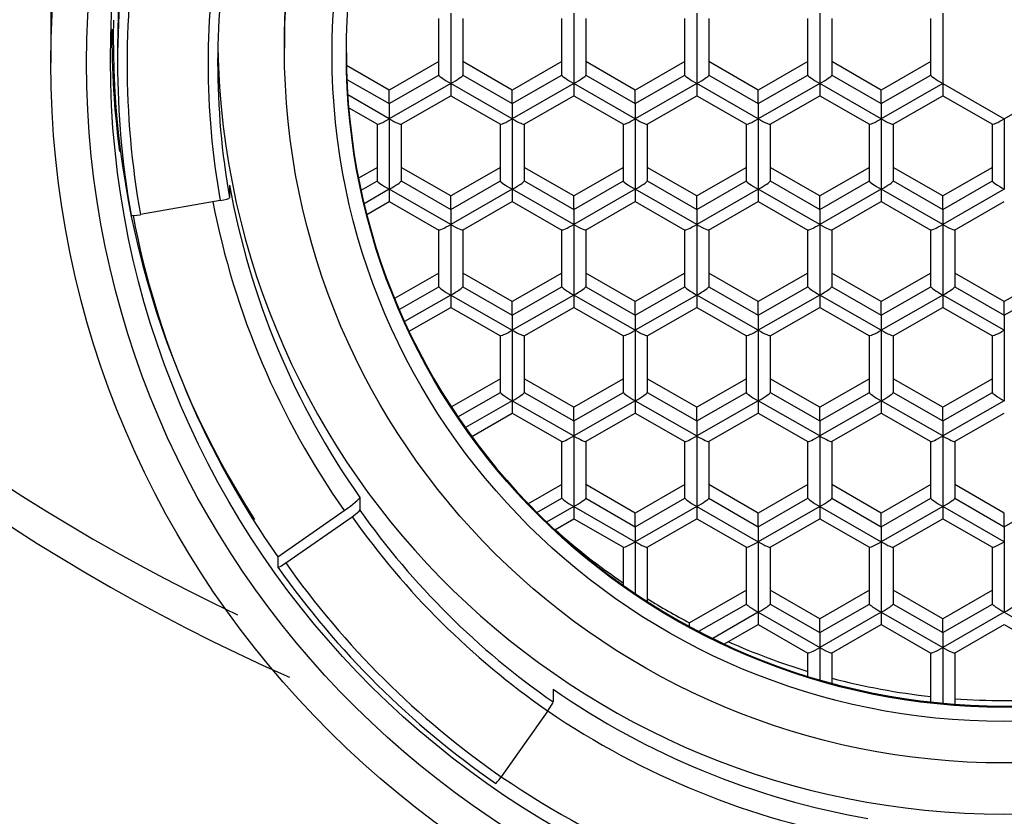
# Model space of a CAD drawing. Units: millimetres. Extents: x -18 to 316, y -18 to 462.
# Drawn here: x 59 to 69, y 392 to 401 of the extents above; entities that cross this region are included whole.
import ezdxf

# ---------------------------------------------------------------- set-up
doc = ezdxf.new("R2010")
doc.units = ezdxf.units.MM
for name, color, linetype in [('$DDT_AUDIT_GENERATED_(60)', 7, 'Continuous'), ('$DDT_AUDIT_GENERATED_(AA)', 7, 'Continuous'), ('$DDT_AUDIT_GENERATED_(B9)', 7, 'Continuous'), ('Default', 7, 'Continuous')]:
    doc.layers.add(name, color=color, linetype=linetype)

# ---------------------------------------------------------------- blocks, each defined once
blk = doc.blocks.new('SE')
at = {"layer": '$DDT_AUDIT_GENERATED_(60)', "color": 7, "linetype": 'Continuous'}
for centre, radius, start, end in [((69.793, 413.262), 20.646, 194.5047, 244.7326), ((69.873, 412.847), 20.672, 193.5638, 246.1836)]:
    blk.add_arc(centre, radius, start, end, dxfattribs=at)
for points, knots in [([(69.023, 387.683), (67.23, 387.683), (65.473, 387.901), (62.053, 388.737), (60.411, 389.354), (57.361, 390.889), (55.944, 391.813), (53.381, 393.854), (52.214, 394.987), (49.071, 398.627), (47.493, 401.298), (45.748, 405.572), (45.277, 407.035), (44.734, 409.25), (44.58, 409.993), (44.389, 411.113), (44.332, 411.487), (44.231, 412.236), (44.187, 412.62), (44.148, 412.974)], [0, 0, 0, 0, 0.125, 0.125, 0.25, 0.25, 0.375, 0.375, 0.5, 0.5, 0.75, 0.75, 0.875, 0.875, 0.9375, 0.9375, 0.96875, 0.96875, 1, 1, 1, 1]), ([(93.898, 412.974), (93.858, 412.62), (93.815, 412.236), (93.714, 411.487), (93.657, 411.113), (93.465, 409.993), (93.312, 409.25), (92.769, 407.035), (92.298, 405.572), (90.553, 401.298), (88.975, 398.627), (85.832, 394.987), (84.664, 393.854), (82.102, 391.813), (80.685, 390.889), (77.635, 389.354), (75.993, 388.737), (72.573, 387.901), (70.816, 387.683), (69.023, 387.683)], [0, 0, 0, 0, 0.03125, 0.03125, 0.0625, 0.0625, 0.125, 0.125, 0.25, 0.25, 0.5, 0.5, 0.625, 0.625, 0.75, 0.75, 0.875, 0.875, 1, 1, 1, 1]), ([(69.023, 383.313), (68.716, 383.317), (68.101, 383.326), (67.178, 383.395), (66.109, 383.525), (64.897, 383.746), (62.206, 384.434), (58.384, 386.172), (54.137, 389.512), (50.697, 393.543), (48.024, 398.032), (46.05, 402.825), (44.954, 406.981), (44.459, 409.943), (44.285, 411.387), (44.199, 412.239), (44.164, 412.656), (44.142, 412.905)], [0, 0, 0, 0, 0.019567, 0.039238, 0.059051, 0.088454, 0.118184, 0.238366, 0.361207, 0.486353, 0.612947, 0.74079, 0.870226, 0.935044, 0.967534, 0.980542, 1, 1, 1, 1]), ([(93.903, 412.905), (93.886, 412.698), (93.851, 412.282), (93.766, 411.43), (93.638, 410.367), (93.445, 409.095), (92.982, 406.563), (91.996, 402.825), (90.022, 398.032), (87.349, 393.543), (83.909, 389.512), (79.662, 386.172), (75.84, 384.435), (73.149, 383.745), (71.786, 383.499), (70.41, 383.342), (69.484, 383.322), (69.023, 383.313)], [0, 0, 0, 0, 0.016208, 0.032467, 0.064956, 0.09739, 0.129781, 0.259217, 0.38706, 0.513655, 0.638801, 0.761643, 0.881825, 0.911555, 0.940959, 0.970618, 1, 1, 1, 1])]:
    blk.add_open_spline(points, degree=3, knots=knots, dxfattribs=at)
at = {"layer": '$DDT_AUDIT_GENERATED_(AA)', "color": 7, "linetype": 'Continuous'}
blk.add_line((59.023, 403.12), (59.023, 400.378), dxfattribs=at)
for centre, major_axis in [((69.023, 400.378), (10, 0)), ((69.023, 400.378), (9.625, 0)), ((69.023, 400.409), (9.375, 0))]:
    blk.add_ellipse(centre, major_axis=major_axis, ratio=0.992546, dxfattribs=at)
blk.add_open_spline([(59.747, 399.449), (59.691, 399.876), (59.664, 400.305), (59.668, 400.732)], degree=3, dxfattribs=at)
at = {"layer": '$DDT_AUDIT_GENERATED_(B9)', "color": 7, "linetype": 'Continuous'}
for p, q in [((63.218, 400.9), (63.218, 400.161)), ((64.508, 400.9), (64.508, 400.161)), ((65.798, 400.9), (65.798, 400.161)), ((67.088, 400.9), (67.088, 400.161)), ((68.378, 400.9), (68.378, 400.161)), ((63.093, 400.248), (63.093, 400.843)), ((63.343, 400.843), (63.343, 400.248)), ((64.383, 400.248), (64.383, 400.843)), ((64.633, 400.843), (64.633, 400.248)), ((65.673, 400.248), (65.673, 400.843)), ((65.923, 400.843), (65.923, 400.248)), ((66.963, 400.248), (66.963, 400.843)), ((67.213, 400.843), (67.213, 400.248)), ((68.253, 400.248), (68.253, 400.843)), ((61.473, 400.689), (61.473, 400.53)), ((59.723, 400.543), (59.723, 400.384)), ((62.573, 400.093), (62.124, 400.35)), ((63.093, 400.391), (62.573, 400.093)), ((63.863, 400.093), (63.343, 400.391)), ((64.383, 400.391), (63.863, 400.093)), ((65.153, 400.093), (64.633, 400.391)), ((65.673, 400.391), (65.153, 400.093)), ((66.443, 400.093), (65.923, 400.391)), ((66.963, 400.391), (66.443, 400.093)), ((67.733, 400.093), (67.213, 400.391)), ((68.253, 400.391), (67.733, 400.093)), ((62.573, 399.95), (63.093, 400.248)), ((63.343, 400.248), (63.863, 399.95)), ((63.863, 399.95), (64.383, 400.248)), ((64.633, 400.248), (65.153, 399.95)), ((65.153, 399.95), (65.673, 400.248)), ((65.923, 400.248), (66.443, 399.95)), ((66.443, 399.95), (66.963, 400.248)), ((67.213, 400.248), (67.733, 399.95)), ((67.733, 399.95), (68.253, 400.248)), ((62.129, 400.204), (62.573, 399.95)), ((63.218, 400.161), (62.573, 399.791)), ((63.218, 400.161), (63.218, 400.032)), ((63.863, 399.791), (63.218, 400.161)), ((64.508, 400.161), (63.863, 399.791)), ((64.508, 400.161), (64.508, 400.032)), ((65.153, 399.791), (64.508, 400.161)), ((65.798, 400.161), (65.153, 399.791)), ((65.798, 400.161), (65.798, 400.032)), ((66.443, 399.791), (65.798, 400.161)), ((67.088, 400.161), (66.443, 399.791)), ((67.088, 400.161), (67.088, 400.032)), ((67.733, 399.791), (67.088, 400.161)), ((68.378, 400.161), (67.733, 399.791)), ((68.378, 400.161), (69.023, 399.791)), ((68.378, 400.161), (68.378, 400.032)), ((69.023, 399.791), (69.668, 400.161)), ((62.573, 399.791), (62.137, 400.041)), ((62.573, 399.95), (62.573, 400.093)), ((63.863, 399.95), (63.863, 400.093)), ((65.153, 399.95), (65.153, 400.093)), ((66.443, 399.95), (66.443, 400.093)), ((67.733, 399.95), (67.733, 400.093)), ((62.573, 399.95), (62.573, 399.791)), ((62.697, 399.734), (63.218, 400.032)), ((63.218, 400.032), (63.739, 399.734)), ((63.863, 399.95), (63.863, 399.791)), ((63.987, 399.734), (64.508, 400.032)), ((64.508, 400.032), (65.029, 399.734)), ((65.153, 399.95), (65.153, 399.791)), ((65.277, 399.734), (65.798, 400.032)), ((65.798, 400.032), (66.319, 399.734)), ((66.443, 399.95), (66.443, 399.791)), ((66.567, 399.734), (67.088, 400.032)), ((67.088, 400.032), (67.609, 399.734)), ((67.733, 399.95), (67.733, 399.791)), ((67.857, 399.734), (68.378, 400.032)), ((68.378, 400.032), (68.899, 399.734)), ((62.147, 399.906), (62.449, 399.734)), ((62.448, 399.139), (62.448, 399.734)), ((62.573, 399.791), (62.573, 399.052)), ((62.698, 399.734), (62.698, 399.139)), ((63.738, 399.139), (63.738, 399.734)), ((63.863, 399.791), (63.863, 399.052)), ((63.988, 399.734), (63.988, 399.139)), ((65.028, 399.139), (65.028, 399.734)), ((65.153, 399.791), (65.153, 399.052)), ((65.278, 399.734), (65.278, 399.139)), ((66.318, 399.139), (66.318, 399.734)), ((66.443, 399.791), (66.443, 399.052)), ((66.568, 399.734), (66.568, 399.139)), ((67.608, 399.139), (67.608, 399.734)), ((67.733, 399.791), (67.733, 399.052)), ((67.858, 399.734), (67.858, 399.139)), ((68.898, 399.139), (68.898, 399.734)), ((69.023, 399.791), (69.023, 399.052)), ((62.448, 399.282), (62.251, 399.169)), ((63.218, 398.984), (62.698, 399.282)), ((63.738, 399.282), (63.218, 398.984)), ((64.508, 398.984), (63.988, 399.282)), ((65.028, 399.282), (64.508, 398.984)), ((65.798, 398.984), (65.278, 399.282)), ((66.318, 399.282), (65.798, 398.984)), ((67.088, 398.984), (66.568, 399.282)), ((67.608, 399.282), (67.088, 398.984)), ((68.378, 398.984), (67.858, 399.282)), ((68.898, 399.282), (68.378, 398.984)), ((62.277, 399.041), (62.448, 399.139)), ((62.698, 399.139), (63.218, 398.841)), ((63.218, 398.841), (63.738, 399.139)), ((63.988, 399.139), (64.508, 398.841)), ((64.508, 398.841), (65.028, 399.139)), ((65.278, 399.139), (65.798, 398.841)), ((65.798, 398.841), (66.318, 399.139)), ((66.568, 399.139), (67.088, 398.841)), ((67.088, 398.841), (67.608, 399.139)), ((67.858, 399.139), (68.378, 398.841)), ((68.378, 398.841), (68.898, 399.139)), ((60.898, 399.096), (60.898, 398.962)), ((62.573, 399.052), (62.309, 398.901)), ((62.573, 399.052), (62.573, 398.923)), ((63.218, 398.682), (62.573, 399.052)), ((63.863, 399.052), (63.218, 398.682)), ((63.863, 399.052), (63.863, 398.923)), ((64.508, 398.682), (63.863, 399.052)), ((65.153, 399.052), (64.508, 398.682)), ((65.153, 399.052), (65.153, 398.923)), ((65.798, 398.682), (65.153, 399.052)), ((66.443, 399.052), (65.798, 398.682)), ((66.443, 399.052), (66.443, 398.923)), ((67.088, 398.682), (66.443, 399.052)), ((67.733, 399.052), (67.088, 398.682)), ((67.733, 399.052), (67.733, 398.923)), ((68.378, 398.682), (67.733, 399.052)), ((69.023, 399.052), (68.378, 398.682)), ((60.8, 398.933), (59.963, 398.786)), ((62.337, 398.788), (62.573, 398.923)), ((62.573, 398.923), (63.094, 398.625)), ((63.218, 398.841), (63.218, 398.984)), ((63.342, 398.625), (63.863, 398.923)), ((63.863, 398.923), (64.384, 398.625)), ((64.508, 398.841), (64.508, 398.984)), ((64.632, 398.625), (65.153, 398.923)), ((65.153, 398.923), (65.674, 398.625)), ((65.798, 398.841), (65.798, 398.984)), ((65.922, 398.625), (66.443, 398.923)), ((66.443, 398.923), (66.964, 398.625)), ((67.088, 398.841), (67.088, 398.984)), ((67.212, 398.625), (67.733, 398.923)), ((67.733, 398.923), (68.254, 398.625)), ((68.378, 398.841), (68.378, 398.984)), ((68.502, 398.625), (69.023, 398.923)), ((63.218, 398.841), (63.218, 398.682)), ((64.508, 398.841), (64.508, 398.682)), ((65.798, 398.841), (65.798, 398.682)), ((67.088, 398.841), (67.088, 398.682)), ((68.378, 398.841), (68.378, 398.682)), ((63.093, 398.03), (63.093, 398.625)), ((63.218, 398.682), (63.218, 397.943)), ((63.343, 398.625), (63.343, 398.03)), ((64.383, 398.03), (64.383, 398.625)), ((64.508, 398.682), (64.508, 397.943)), ((64.633, 398.625), (64.633, 398.03)), ((65.673, 398.03), (65.673, 398.625)), ((65.798, 398.682), (65.798, 397.943)), ((65.923, 398.625), (65.923, 398.03)), ((66.963, 398.03), (66.963, 398.625)), ((67.088, 398.682), (67.088, 397.943)), ((67.213, 398.625), (67.213, 398.03)), ((68.253, 398.03), (68.253, 398.625)), ((68.378, 398.682), (68.378, 397.943)), ((68.503, 398.625), (68.503, 398.03)), ((63.093, 398.173), (62.629, 397.907)), ((63.863, 397.875), (63.343, 398.173)), ((64.383, 398.173), (63.863, 397.875)), ((65.153, 397.875), (64.633, 398.173)), ((65.673, 398.173), (65.153, 397.875)), ((66.443, 397.875), (65.923, 398.173)), ((66.963, 398.173), (66.443, 397.875)), ((67.733, 397.875), (67.213, 398.173)), ((68.253, 398.173), (67.733, 397.875)), ((69.023, 397.875), (68.503, 398.173)), ((69.543, 398.173), (69.023, 397.875)), ((62.677, 397.792), (63.093, 398.03)), ((63.343, 398.03), (63.863, 397.732)), ((63.863, 397.732), (64.383, 398.03)), ((64.633, 398.03), (65.153, 397.732)), ((65.153, 397.732), (65.673, 398.03)), ((65.923, 398.03), (66.443, 397.732)), ((66.443, 397.732), (66.963, 398.03)), ((67.213, 398.03), (67.733, 397.732)), ((67.733, 397.732), (68.253, 398.03)), ((68.503, 398.03), (69.023, 397.732)), ((69.023, 397.732), (69.543, 398.03)), ((63.218, 397.943), (62.733, 397.665)), ((63.218, 397.943), (63.218, 397.814)), ((63.218, 397.943), (63.863, 397.573)), ((64.508, 397.943), (63.863, 397.573)), ((63.863, 397.732), (63.863, 397.875)), ((64.508, 397.943), (64.508, 397.814)), ((65.153, 397.573), (64.508, 397.943)), ((65.798, 397.943), (65.153, 397.573)), ((65.153, 397.732), (65.153, 397.875)), ((65.798, 397.943), (65.798, 397.814)), ((66.443, 397.573), (65.798, 397.943)), ((67.088, 397.943), (66.443, 397.573)), ((66.443, 397.732), (66.443, 397.875)), ((67.088, 397.943), (67.088, 397.814)), ((67.733, 397.573), (67.088, 397.943)), ((68.378, 397.943), (67.733, 397.573)), ((67.733, 397.732), (67.733, 397.875)), ((68.378, 397.943), (68.378, 397.814)), ((69.023, 397.573), (68.378, 397.943)), ((69.023, 397.732), (69.023, 397.875)), ((62.781, 397.564), (63.218, 397.814)), ((63.218, 397.814), (63.739, 397.516)), ((63.987, 397.516), (64.508, 397.814)), ((64.508, 397.814), (65.029, 397.516)), ((65.277, 397.516), (65.798, 397.814)), ((65.798, 397.814), (66.319, 397.516)), ((66.567, 397.516), (67.088, 397.814)), ((67.088, 397.814), (67.609, 397.516)), ((67.857, 397.516), (68.378, 397.814)), ((68.378, 397.814), (68.899, 397.516)), ((63.863, 397.732), (63.863, 397.573)), ((65.153, 397.732), (65.153, 397.573)), ((66.443, 397.732), (66.443, 397.573)), ((67.733, 397.732), (67.733, 397.573)), ((69.023, 397.732), (69.023, 397.573)), ((63.863, 397.573), (63.863, 396.834)), ((65.153, 397.573), (65.153, 396.834)), ((66.443, 397.573), (66.443, 396.834)), ((67.733, 397.573), (67.733, 396.834)), ((69.023, 397.573), (69.023, 396.834)), ((63.738, 396.921), (63.738, 397.516)), ((63.988, 397.516), (63.988, 396.921)), ((65.028, 396.921), (65.028, 397.516)), ((65.278, 397.516), (65.278, 396.921)), ((66.318, 396.921), (66.318, 397.516)), ((66.568, 397.516), (66.568, 396.921)), ((67.608, 396.921), (67.608, 397.516)), ((67.858, 397.516), (67.858, 396.921)), ((68.898, 396.921), (68.898, 397.516)), ((63.738, 397.064), (63.224, 396.77)), ((64.508, 396.766), (63.988, 397.064)), ((65.028, 397.064), (64.508, 396.766)), ((65.798, 396.766), (65.278, 397.064)), ((66.318, 397.064), (65.798, 396.766)), ((67.088, 396.766), (66.568, 397.064)), ((67.608, 397.064), (67.088, 396.766)), ((68.378, 396.766), (67.858, 397.064)), ((68.898, 397.064), (68.378, 396.766)), ((63.293, 396.666), (63.738, 396.921)), ((63.988, 396.921), (64.508, 396.623)), ((64.508, 396.623), (65.028, 396.921)), ((65.278, 396.921), (65.798, 396.623)), ((65.798, 396.623), (66.318, 396.921)), ((66.568, 396.921), (67.088, 396.623)), ((67.088, 396.623), (67.608, 396.921)), ((67.858, 396.921), (68.378, 396.623)), ((68.378, 396.623), (68.898, 396.921)), ((63.863, 396.834), (63.371, 396.553)), ((63.863, 396.834), (63.863, 396.705)), ((63.863, 396.834), (64.508, 396.465)), ((65.153, 396.834), (64.508, 396.465)), ((64.508, 396.623), (64.508, 396.766)), ((65.153, 396.834), (65.153, 396.705)), ((65.153, 396.834), (65.798, 396.465)), ((66.443, 396.834), (65.798, 396.465)), ((65.798, 396.623), (65.798, 396.766)), ((66.443, 396.834), (66.443, 396.705)), ((67.088, 396.465), (66.443, 396.834)), ((67.733, 396.834), (67.088, 396.465)), ((67.088, 396.623), (67.088, 396.766)), ((67.733, 396.834), (67.733, 396.705)), ((68.378, 396.465), (67.733, 396.834)), ((69.023, 396.834), (68.378, 396.465)), ((68.378, 396.623), (68.378, 396.766)), ((63.437, 396.461), (63.863, 396.705)), ((63.863, 396.705), (64.384, 396.407)), ((64.632, 396.407), (65.153, 396.705)), ((65.153, 396.705), (65.674, 396.407)), ((65.922, 396.407), (66.443, 396.705)), ((66.443, 396.705), (66.964, 396.407)), ((67.212, 396.407), (67.733, 396.705)), ((67.733, 396.705), (68.254, 396.407)), ((68.502, 396.407), (69.023, 396.705)), ((64.508, 396.623), (64.508, 396.465)), ((65.798, 396.623), (65.798, 396.465)), ((67.088, 396.623), (67.088, 396.465)), ((68.378, 396.623), (68.378, 396.465)), ((64.508, 396.465), (64.508, 395.725)), ((65.798, 396.465), (65.798, 395.725)), ((67.088, 396.465), (67.088, 395.725)), ((68.378, 396.465), (68.378, 395.725)), ((64.383, 395.812), (64.383, 396.407)), ((64.633, 396.407), (64.633, 395.812)), ((65.673, 395.812), (65.673, 396.407)), ((65.923, 396.407), (65.923, 395.812)), ((66.963, 395.812), (66.963, 396.407)), ((67.213, 396.407), (67.213, 395.812)), ((68.253, 395.812), (68.253, 396.407)), ((68.503, 396.407), (68.503, 395.812)), ((64.383, 395.955), (64.031, 395.754)), ((65.153, 395.657), (64.633, 395.955)), ((65.673, 395.955), (65.153, 395.657)), ((66.443, 395.657), (65.923, 395.955)), ((66.963, 395.955), (66.443, 395.657)), ((67.733, 395.657), (67.213, 395.955)), ((68.253, 395.955), (67.733, 395.657)), ((69.023, 395.657), (68.503, 395.955)), ((62.265, 395.821), (62.265, 395.687)), ((64.121, 395.662), (64.383, 395.812)), ((64.633, 395.812), (65.153, 395.514)), ((65.153, 395.514), (65.673, 395.812)), ((65.923, 395.812), (66.443, 395.514)), ((66.443, 395.514), (66.963, 395.812)), ((67.213, 395.812), (67.733, 395.514)), ((67.733, 395.514), (68.253, 395.812)), ((68.503, 395.812), (69.023, 395.514)), ((69.023, 395.514), (69.543, 395.812)), ((64.508, 395.725), (64.223, 395.562)), ((64.508, 395.725), (64.508, 395.597)), ((64.508, 395.725), (65.153, 395.356)), ((65.798, 395.725), (65.153, 395.356)), ((65.798, 395.725), (65.798, 395.597)), ((65.798, 395.725), (66.443, 395.356)), ((67.088, 395.725), (66.443, 395.356)), ((67.088, 395.725), (67.088, 395.597)), ((67.088, 395.725), (67.733, 395.356)), ((68.378, 395.725), (67.733, 395.356)), ((68.378, 395.725), (68.378, 395.597)), ((69.023, 395.356), (68.378, 395.725)), ((61.405, 395.199), (62.101, 395.683)), ((61.487, 395.134), (62.183, 395.618)), ((64.308, 395.482), (64.508, 395.597)), ((64.508, 395.597), (65.029, 395.298)), ((65.153, 395.514), (65.153, 395.657)), ((65.277, 395.298), (65.798, 395.597)), ((65.798, 395.597), (66.319, 395.298)), ((66.443, 395.514), (66.443, 395.657)), ((66.567, 395.298), (67.088, 395.597)), ((67.088, 395.597), (67.609, 395.298)), ((67.733, 395.514), (67.733, 395.657)), ((67.857, 395.298), (68.378, 395.597)), ((68.378, 395.597), (68.899, 395.298)), ((69.023, 395.514), (69.023, 395.657)), ((65.153, 395.514), (65.153, 395.356)), ((66.443, 395.514), (66.443, 395.356)), ((67.733, 395.514), (67.733, 395.356)), ((69.023, 395.514), (69.023, 395.356)), ((65.028, 394.898), (65.028, 395.299)), ((65.153, 395.356), (65.153, 394.812)), ((65.278, 395.299), (65.278, 394.73)), ((66.318, 394.703), (66.318, 395.299)), ((66.443, 395.356), (66.443, 394.617)), ((66.568, 395.299), (66.568, 394.703)), ((67.608, 394.703), (67.608, 395.299)), ((67.733, 395.356), (67.733, 394.617)), ((67.858, 395.299), (67.858, 394.703)), ((68.898, 394.703), (68.898, 395.299)), ((69.023, 395.356), (69.023, 394.617)), ((61.405, 395.199), (61.405, 395.09)), ((66.318, 394.847), (65.723, 394.505)), ((67.088, 394.549), (66.568, 394.847)), ((67.608, 394.847), (67.088, 394.549)), ((68.378, 394.549), (67.858, 394.847)), ((68.898, 394.847), (68.378, 394.549)), ((65.818, 394.417), (66.318, 394.703)), ((66.568, 394.703), (67.088, 394.405)), ((67.088, 394.405), (67.608, 394.703)), ((67.858, 394.703), (68.378, 394.405)), ((68.378, 394.405), (68.898, 394.703)), ((66.443, 394.617), (65.965, 394.342)), ((66.443, 394.617), (66.443, 394.488)), ((66.443, 394.617), (67.088, 394.247)), ((67.733, 394.617), (67.088, 394.247)), ((67.733, 394.617), (67.733, 394.488)), ((67.733, 394.617), (68.378, 394.247)), ((69.023, 394.617), (68.378, 394.247)), ((69.023, 394.617), (69.668, 394.247)), ((65.723, 394.467), (65.723, 394.505)), ((66.087, 394.284), (66.443, 394.488)), ((66.443, 394.488), (66.964, 394.189)), ((67.088, 394.405), (67.088, 394.549)), ((67.212, 394.189), (67.733, 394.488)), ((67.733, 394.488), (68.254, 394.189)), ((68.378, 394.405), (68.378, 394.549)), ((68.502, 394.189), (69.023, 394.488)), ((69.023, 394.488), (69.544, 394.189)), ((67.088, 394.405), (67.088, 394.247)), ((68.378, 394.405), (68.378, 394.247)), ((66.963, 393.945), (66.963, 394.19)), ((67.088, 394.247), (67.088, 393.908)), ((67.213, 394.19), (67.213, 393.873)), ((68.253, 393.676), (68.253, 394.19)), ((68.378, 394.247), (68.378, 393.663)), ((68.503, 394.19), (68.503, 393.653)), ((64.291, 393.811), (64.291, 393.677)), ((64.234, 393.583), (63.746, 392.892))]:
    blk.add_line(p, q, dxfattribs=at)
for centre, radius, start, end in [((69.023, 400.639), 9.345, 178.8579, 212.6959), ((69.023, 400.794), 7.103, 265.8015, 274.1985)]:
    blk.add_arc(centre, radius, start, end, dxfattribs=at)
for centre, major_axis, ratio, start_param, end_param in [((69.023, 400.689), (7.55, 0), 0.992546, 0, 3.141593), ((69.023, 400.543), (-9.3, 0), 0.992546, 5.700493, 6.283185), ((69.023, 400.384), (9.3, 0), 0.992546, 2.96706, 3.316126), ((69.023, 400.372), (9.2, 0), 0.992546, 2.96706, 3.316126), ((69.023, 400.372), (8.35, 0), 0.992546, 2.96706, 3.316126), ((69.023, 400.384), (8.25, 0), 0.992546, 2.96706, 3.316126), ((69.023, 400.689), (8.25, 0), 0.992546, 3.160197, 6.264581), ((69.023, 400.482), (6.9, 0), 0.992546, 3.141593, 6.283185), ((63.218, 400.176), (0.125, -0.072), 0.091488, 3.194561, 4.765357), ((63.218, 400.176), (0.125, 0.072), 0.091488, 4.659421, 6.230217), ((64.508, 400.176), (0.125, -0.072), 0.091488, 3.194561, 4.765357), ((64.508, 400.176), (0.125, 0.072), 0.091488, 4.659421, 6.230217), ((65.798, 400.176), (0.125, -0.072), 0.091488, 3.194561, 4.765357), ((65.798, 400.176), (0.125, 0.072), 0.091488, 4.659421, 6.230217), ((67.088, 400.176), (0.125, -0.072), 0.091488, 3.194561, 4.765357), ((67.088, 400.176), (0.125, 0.072), 0.091488, 4.659421, 6.230217), ((68.378, 400.176), (0.125, -0.072), 0.091488, 3.194561, 4.765357), ((62.573, 399.806), (0.125, 0.072), 0.091488, 3.088624, 4.659421), ((62.573, 399.806), (-0.125, 0.072), 0.091488, 1.623765, 3.194561), ((63.863, 399.806), (0.125, 0.072), 0.091488, 3.088624, 4.659421), ((63.863, 399.806), (-0.125, 0.072), 0.091488, 1.623765, 3.194561), ((65.153, 399.806), (0.125, 0.072), 0.091488, 3.088624, 4.659421), ((65.153, 399.806), (-0.125, 0.072), 0.091488, 1.623765, 3.194561), ((66.443, 399.806), (0.125, 0.072), 0.091488, 3.088624, 4.659421), ((66.443, 399.806), (-0.125, 0.072), 0.091488, 1.623765, 3.194561), ((67.733, 399.806), (0.125, 0.072), 0.091488, 3.088624, 4.659421), ((67.733, 399.806), (-0.125, 0.072), 0.091488, 1.623765, 3.194561), ((69.023, 399.806), (0.125, 0.072), 0.091488, 3.088624, 4.659421), ((62.573, 399.067), (0.125, -0.072), 0.091488, 3.194561, 4.765357), ((62.573, 399.067), (0.125, 0.072), 0.091488, 4.659421, 6.230217), ((63.863, 399.067), (0.125, -0.072), 0.091488, 3.194561, 4.765357), ((63.863, 399.067), (0.125, 0.072), 0.091488, 4.659421, 6.230217), ((65.153, 399.067), (0.125, -0.072), 0.091488, 3.194561, 4.765357), ((65.153, 399.067), (0.125, 0.072), 0.091488, 4.659421, 6.230217), ((66.443, 399.067), (0.125, -0.072), 0.091488, 3.194561, 4.765357), ((66.443, 399.067), (0.125, 0.072), 0.091488, 4.659421, 6.230217), ((67.733, 399.067), (0.125, -0.072), 0.091488, 3.194561, 4.765357), ((67.733, 399.067), (0.125, 0.072), 0.091488, 4.659421, 6.230217), ((69.023, 399.067), (0.125, -0.072), 0.091488, 3.194561, 4.765357), ((69.023, 400.518), (-8.25, 0), 0.992546, 0.174533, 0.610865), ((69.023, 400.494), (-8.45, 0), 0.992546, 0.188843, 0.610865), ((60.8, 398.945), (0.0985, 0.0175), 0.120018, 4.691071, 6.261867), ((59.963, 398.798), (0.0985, 0.0175), 0.120018, 3.120275, 4.691071), ((69.023, 400.494), (-9.3, 0), 0.992546, 0.187036, 0.610865), ((63.218, 398.698), (0.125, 0.072), 0.091488, 3.088624, 4.659421), ((63.218, 398.698), (-0.125, 0.072), 0.091488, 1.623765, 3.194561), ((64.508, 398.698), (0.125, 0.072), 0.091488, 3.088624, 4.659421), ((64.508, 398.698), (-0.125, 0.072), 0.091488, 1.623765, 3.194561), ((65.798, 398.698), (0.125, 0.072), 0.091488, 3.088624, 4.659421), ((65.798, 398.698), (-0.125, 0.072), 0.091488, 1.623765, 3.194561), ((67.088, 398.698), (0.125, 0.072), 0.091488, 3.088624, 4.659421), ((67.088, 398.698), (-0.125, 0.072), 0.091488, 1.623765, 3.194561), ((68.378, 398.698), (0.125, 0.072), 0.091488, 3.088624, 4.659421), ((68.378, 398.698), (-0.125, 0.072), 0.091488, 1.623765, 3.194561), ((63.218, 397.958), (-0.125, 0.072), 0.091488, 0.052968, 1.623765), ((63.218, 397.958), (0.125, 0.072), 0.091488, 4.659421, 6.230217), ((64.508, 397.958), (0.125, -0.072), 0.091488, 3.194561, 4.765357), ((64.508, 397.958), (0.125, 0.072), 0.091488, 4.659421, 6.230217), ((65.798, 397.958), (0.125, -0.072), 0.091488, 3.194561, 4.765357), ((65.798, 397.958), (0.125, 0.072), 0.091488, 4.659421, 6.230217), ((67.088, 397.958), (0.125, -0.072), 0.091488, 3.194561, 4.765357), ((67.088, 397.958), (0.125, 0.072), 0.091488, 4.659421, 6.230217), ((68.378, 397.958), (0.125, -0.072), 0.091488, 3.194561, 4.765357), ((68.378, 397.958), (0.125, 0.072), 0.091488, 4.659421, 6.230217), ((63.863, 397.589), (0.125, 0.072), 0.091488, 3.088624, 4.659421), ((63.863, 397.589), (-0.125, 0.072), 0.091488, 1.623765, 3.194561), ((65.153, 397.589), (0.125, 0.072), 0.091488, 3.088624, 4.659421), ((65.153, 397.589), (-0.125, 0.072), 0.091488, 1.623765, 3.194561), ((66.443, 397.589), (0.125, 0.072), 0.091488, 3.088624, 4.659421), ((66.443, 397.589), (-0.125, 0.072), 0.091488, 1.623765, 3.194561), ((67.733, 397.589), (0.125, 0.072), 0.091488, 3.088624, 4.659421), ((67.733, 397.589), (-0.125, 0.072), 0.091488, 1.623765, 3.194561), ((69.023, 397.589), (0.125, 0.072), 0.091488, 3.088624, 4.659421), ((63.863, 396.849), (-0.125, 0.072), 0.091488, 0.052968, 1.623765), ((63.863, 396.849), (0.125, 0.072), 0.091488, 4.659421, 6.230217), ((65.153, 396.849), (-0.125, 0.072), 0.091488, 0.052968, 1.623765), ((65.153, 396.849), (0.125, 0.072), 0.091488, 4.659421, 6.230217), ((66.443, 396.849), (0.125, -0.072), 0.091488, 3.194561, 4.765357), ((66.443, 396.849), (0.125, 0.072), 0.091488, 4.659421, 6.230217), ((67.733, 396.849), (0.125, -0.072), 0.091488, 3.194561, 4.765357), ((67.733, 396.849), (0.125, 0.072), 0.091488, 4.659421, 6.230217), ((69.023, 396.849), (0.125, -0.072), 0.091488, 3.194561, 4.765357), ((64.508, 396.48), (0.125, 0.072), 0.091488, 3.088624, 4.659421), ((64.508, 396.48), (-0.125, 0.072), 0.091488, 1.623765, 3.194561), ((65.798, 396.48), (0.125, 0.072), 0.091488, 3.088624, 4.659421), ((65.798, 396.48), (-0.125, 0.072), 0.091488, 1.623765, 3.194561), ((67.088, 396.48), (0.125, 0.072), 0.091488, 3.088624, 4.659421), ((67.088, 396.48), (-0.125, 0.072), 0.091488, 1.623765, 3.194561), ((68.378, 396.48), (0.125, 0.072), 0.091488, 3.088624, 4.659421), ((68.378, 396.48), (-0.125, 0.072), 0.091488, 1.623765, 3.194561), ((62.101, 395.708), (0.163, 0.115), 0.09983, 4.642079, 6.212875), ((64.508, 395.741), (-0.125, 0.072), 0.091488, 0.052968, 1.623765), ((64.508, 395.741), (0.125, 0.072), 0.091488, 4.659421, 6.230217), ((65.798, 395.741), (-0.125, 0.072), 0.091488, 0.052968, 1.623765), ((65.798, 395.741), (0.125, 0.072), 0.091488, 4.659421, 6.230217), ((67.088, 395.741), (-0.125, 0.072), 0.091488, 0.052968, 1.623765), ((67.088, 395.741), (0.125, 0.072), 0.091488, 4.659421, 6.230217), ((68.378, 395.741), (0.125, -0.072), 0.091488, 3.194561, 4.765357), ((68.378, 395.741), (0.125, 0.072), 0.091488, 4.659421, 6.230217), ((62.183, 395.63), (-0.0817, -0.0576), 0.09983, 1.500486, 3.071282), ((69.023, 400.372), (-8.35, 0), 0.992546, 0.610865, 0.959931), ((69.023, 400.384), (-8.25, 0), 0.992546, 0.610865, 0.959931), ((69.023, 400.689), (-7.05, 0), 0.992546, 0.838814, 0.968342), ((65.153, 395.371), (0.125, 0.072), 0.091488, 3.088624, 4.659421), ((65.153, 395.371), (-0.125, 0.072), 0.091488, 1.623765, 3.194561), ((66.443, 395.371), (0.125, 0.072), 0.091488, 3.088624, 4.659421), ((66.443, 395.371), (-0.125, 0.072), 0.091488, 1.623765, 3.194561), ((67.733, 395.371), (0.125, 0.072), 0.091488, 3.088624, 4.659421), ((67.733, 395.371), (-0.125, 0.072), 0.091488, 1.623765, 3.194561), ((69.023, 395.371), (0.125, 0.072), 0.091488, 3.088624, 4.659421), ((61.487, 395.147), (0.0817, 0.0576), 0.09983, 3.071282, 4.642079), ((69.023, 400.384), (-9.3, 0), 0.992546, 0.610865, 0.959931), ((69.023, 400.372), (-9.2, 0), 0.992546, 0.610865, 0.959931), ((69.023, 400.689), (-7.05, 0), 0.992546, 1.010773, 1.083622), ((66.443, 394.632), (-0.125, 0.072), 0.091488, 0.052968, 1.623765), ((66.443, 394.632), (0.125, 0.072), 0.091488, 4.659421, 6.230217), ((67.733, 394.632), (-0.125, 0.072), 0.091488, 0.052968, 1.623765), ((67.733, 394.632), (0.125, 0.072), 0.091488, 4.659421, 6.230217), ((69.023, 394.632), (-0.125, 0.072), 0.091488, 0.052968, 1.623765), ((69.023, 394.632), (0.125, 0.072), 0.091488, 4.659421, 6.230217), ((69.023, 400.689), (-7.05, 0), 0.992546, 1.147849, 1.274271), ((67.088, 394.262), (0.125, 0.072), 0.091488, 3.088624, 4.659421), ((67.088, 394.262), (-0.125, 0.072), 0.091488, 1.623765, 3.194561), ((68.378, 394.262), (0.125, 0.072), 0.091488, 3.088624, 4.659421), ((68.378, 394.262), (-0.125, 0.072), 0.091488, 1.623765, 3.194561), ((69.023, 400.689), (-7.05, 0), 0.992546, 1.311151, 1.461358), ((69.023, 400.518), (-8.25, 0), 0.992546, 0.959931, 1.396263), ((64.234, 393.595), (0.0571, 0.0821), 0.069901, 4.612147, 6.182943), ((69.023, 400.494), (-8.45, 0), 0.992546, 0.968266, 1.396263), ((63.746, 392.904), (0.0571, 0.0821), 0.069901, 3.041351, 4.612147), ((69.023, 400.494), (-9.3, 0), 0.992546, 0.967504, 1.396263)]:
    blk.add_ellipse(centre, major_axis=major_axis, ratio=ratio, start_param=start_param, end_param=end_param, dxfattribs=at)
for centre, major_axis in [((69.023, 400.53), (7.55, 0)), ((69.023, 400.469), (7.05, 0)), ((69.023, 400.469), (6.9, 0))]:
    blk.add_ellipse(centre, major_axis=major_axis, ratio=0.992546, dxfattribs=at)

msp = doc.modelspace()

# ---------------------------------------------------------------- block references
at = {"layer": 'Default'}
msp.add_blockref('SE', (0, 0), dxfattribs=at)

doc.saveas('drawing.dxf')
